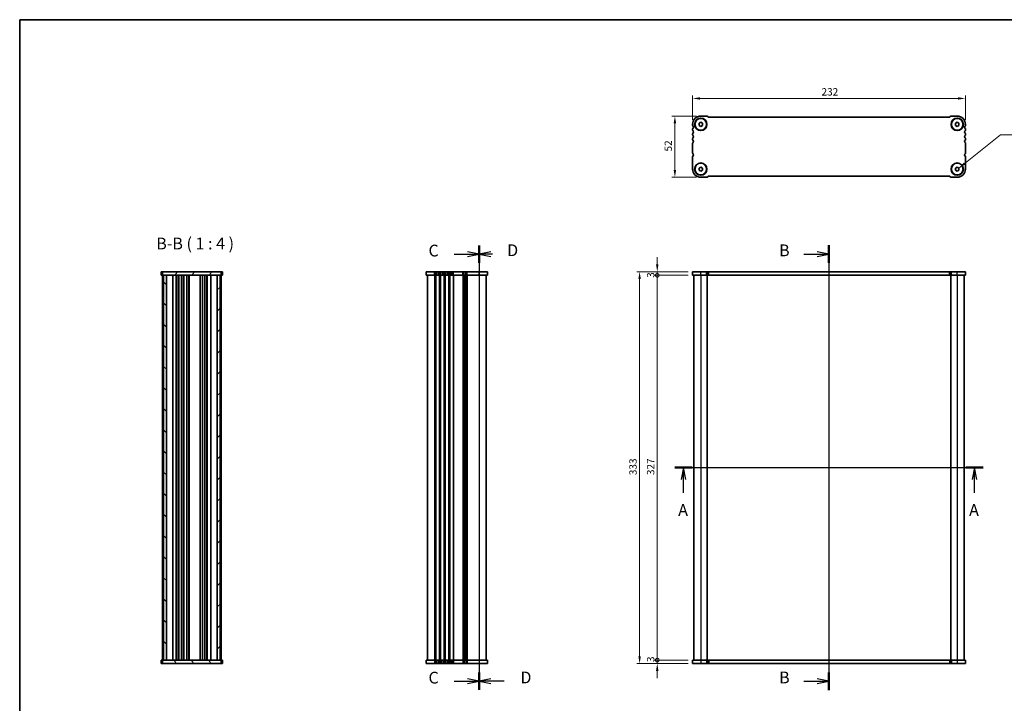
# Model space of a CAD drawing. Units: millimetres. Extents: x 0 to 6687, y 0 to 1124.
# Drawn here: x 987 to 1824, y 543 to 1124 of the extents above; entities that cross this region are included whole.
import ezdxf

# ---------------------------------------------------------------- set-up
doc = ezdxf.new("R2010")
doc.units = ezdxf.units.MM
doc.header["$LTSCALE"] = 2.5
doc.layers.get('Defpoints').update_dxf_attribs({"lineweight": 25})
for name, color, linetype, lineweight in [('Border (ISO)', 7, 'Continuous', 35), ('Dimension (ISO)', 7, 'Continuous', 18), ('Hatch (ISO)', 1, 'Continuous', 18), ('Section Line (ISO)', 7, 'Continuous', 25), ('Symbol (ISO)', 7, 'Continuous', 18), ('Visible (ISO)', 7, 'Continuous', 35), ('Visible Narrow (ISO)', 7, 'Continuous', 25)]:
    doc.layers.add(name, color=color, linetype=linetype, lineweight=lineweight)
doc.styles.add('Note Text (TK)', font='txt')
doc.dimstyles.new('Default - Method 1b (TK)', dxfattribs={"dimscale": 2.5, "dimtxt": 2.5, "dimasz": 2.5, "dimexe": 1, "dimexo": 1.5, "dimgap": 1, "dimtad": 1, "dimtoh": 1, "dimrnd": 1e-08, "dimdsep": 46, "dimtxsty": 'Note Text (TK)', "dimcen": 0.09, "dimdle": 5, "dimclrd": 100, "dimclre": 100, "dimclrt": 7, "dimadec": 1, "dimazin": 1, "dimtfac": 1, "dimtmove": 0, "dimatfit": 3, "dimfxl": 1, "dimtolj": 1, "dimlwd": -1, "dimlwe": -1, "dimarcsym": 0})
doc.dimstyles.new('Default - Method 1b (TK)$7', dxfattribs={"dimscale": 2.5, "dimtxt": 2.5, "dimasz": 2.5, "dimexe": 1, "dimexo": 1.5, "dimgap": 1, "dimtad": 1, "dimtoh": 1, "dimrnd": 1e-08, "dimdsep": 46, "dimtxsty": 'Note Text (TK)', "dimcen": 0.09, "dimdle": 5, "dimclrd": 100, "dimclre": 100, "dimclrt": 7, "dimadec": 1, "dimazin": 1, "dimtfac": 1, "dimtmove": 0, "dimatfit": 3, "dimfxl": 1, "dimtolj": 1, "dimlwd": -1, "dimlwe": -1, "dimarcsym": 0})

# ---------------------------------------------------------------- blocks, each defined once
blk = doc.blocks.new('図面枠 tk図枠')
at = {"layer": 'Border (ISO)'}
for q in [(405.5, 289), (14.5, 8)]:
    blk.add_line((14.5, 289), q, dxfattribs=at)
blk = doc.blocks.new('2dTransSection0')
at = {"layer": 'Section Line (ISO)', "linetype": 'Continuous'}
for p, q in [((147.68, 193.82), (213.18, 193.82)), ((149.52, 193.82), (149.02, 191.32)), ((149.52, 191.32), (149.52, 193.82)), ((150.02, 191.32), (149.52, 193.82)), ((211.35, 193.82), (210.85, 191.32)), ((211.35, 191.32), (211.35, 193.82)), ((211.85, 191.32), (211.35, 193.82)), ((149.52, 188.49), (149.52, 191.32)), ((211.35, 188.49), (211.35, 191.32))]:
    blk.add_line(p, q, dxfattribs=at)
at = {"layer": 'Section Line (ISO)', "linetype": 'Continuous', "lineweight": 50}
for p, q in [((147.68, 193.82), (151.35, 193.82)), ((209.52, 193.82), (213.18, 193.82))]:
    blk.add_line(p, q, dxfattribs=at)
at = {"layer": 'Section Line (ISO)', "char_height": 2.5, "attachment_point": 7, "style": 'Note Text (TK)'}
for insert in [(148.38, 182.79), (210.21, 182.79)]:
    blk.add_mtext('A', dxfattribs=dict(at, insert=insert))
blk = doc.blocks.new('2dTransSection1')
at = {"layer": 'Section Line (ISO)', "linetype": 'Continuous'}
for p, q in [((186.49, 242.41), (183.99, 242.91)), ((186.49, 244.29), (186.49, 149.78)), ((181.15, 242.41), (183.99, 242.41)), ((183.99, 242.41), (186.49, 242.41)), ((183.99, 241.91), (186.49, 242.41)), ((181.15, 151.66), (183.99, 151.66)), ((186.49, 151.66), (183.99, 152.16)), ((183.99, 151.66), (186.49, 151.66)), ((183.99, 151.16), (186.49, 151.66))]:
    blk.add_line(p, q, dxfattribs=at)
at = {"layer": 'Section Line (ISO)', "linetype": 'Continuous', "lineweight": 50}
for p, q in [((186.49, 244.29), (186.49, 240.53)), ((186.49, 153.54), (186.49, 149.78))]:
    blk.add_line(p, q, dxfattribs=at)
at = {"layer": 'Section Line (ISO)', "char_height": 2.5, "attachment_point": 7, "style": 'Note Text (TK)'}
for insert in [(175.88, 241.18), (175.88, 150.43)]:
    blk.add_mtext('B', dxfattribs=dict(at, insert=insert))
blk = doc.blocks.new('2dTransSection2')
at = {"layer": 'Section Line (ISO)', "linetype": 'Continuous'}
for p, q in [((112.14, 242.24), (109.64, 242.74)), ((112.14, 244.06), (112.14, 149.66)), ((106.82, 242.24), (109.64, 242.24)), ((109.64, 242.24), (112.14, 242.24)), ((109.64, 241.74), (112.14, 242.24)), ((106.82, 151.49), (109.64, 151.49)), ((112.14, 151.49), (109.64, 151.99)), ((109.64, 151.49), (112.14, 151.49)), ((109.64, 150.99), (112.14, 151.49))]:
    blk.add_line(p, q, dxfattribs=at)
at = {"layer": 'Section Line (ISO)', "linetype": 'Continuous', "lineweight": 50}
for p, q in [((112.14, 244.06), (112.14, 240.41)), ((112.14, 153.31), (112.14, 149.66))]:
    blk.add_line(p, q, dxfattribs=at)
at = {"layer": 'Section Line (ISO)', "char_height": 2.5, "attachment_point": 7, "style": 'Note Text (TK)'}
for insert in [(101.38, 240.96), (101.38, 150.21)]:
    blk.add_mtext('C', dxfattribs=dict(at, insert=insert))
blk = doc.blocks.new('2dTransSection3')
at = {"layer": 'Section Line (ISO)', "linetype": 'Continuous'}
for p, q in [((112.15, 244.03), (112.15, 149.96)), ((114.65, 242.71), (112.15, 242.21)), ((114.65, 242.21), (112.15, 242.21)), ((112.15, 242.21), (114.65, 241.71)), ((114.98, 242.21), (114.65, 242.21)), ((114.65, 151.96), (112.15, 151.46)), ((114.65, 151.46), (112.15, 151.46)), ((112.15, 151.46), (114.65, 150.96)), ((117.47, 151.46), (114.65, 151.46))]:
    blk.add_line(p, q, dxfattribs=at)
at = {"layer": 'Section Line (ISO)', "linetype": 'Continuous', "lineweight": 50}
for p, q in [((112.15, 244.03), (112.15, 240.38)), ((112.15, 153.28), (112.15, 149.63))]:
    blk.add_line(p, q, dxfattribs=at)
at = {"layer": 'Section Line (ISO)', "char_height": 2.5, "attachment_point": 7, "style": 'Note Text (TK)'}
for insert in [(118.1, 241), (120.92, 150.23)]:
    blk.add_mtext('D', dxfattribs=dict(at, insert=insert))
blk = doc.blocks.new('*D18')
at = {"layer": 'Defpoints', "color": 0}
for p in [(1559.47, 1057.07), (1559.47, 1035.07), (1791.47, 1035.07)]:
    blk.add_point(p, dxfattribs=at)
at = {"layer": 'Dimension (ISO)', "color": 100}
for p, q in [((1559.47, 1038.82), (1559.47, 1059.57)), ((1785.22, 1057.07), (1565.72, 1057.07)), ((1791.47, 1038.82), (1791.47, 1059.57))]:
    blk.add_line(p, q, dxfattribs=at)
for points in [[(1565.72, 1058.11), (1565.72, 1056.03), (1559.47, 1057.07)], [(1785.22, 1058.11), (1785.22, 1056.03), (1791.47, 1057.07)]]:
    blk.add_solid(points, dxfattribs=at)
at = {"layer": 'Dimension (ISO)', "color": 7, "insert": (1669.11, 1062.69), "char_height": 6.25, "attachment_point": 4, "style": 'Note Text (TK)'}
blk.add_mtext('\\A1;232', dxfattribs=at)
blk = doc.blocks.new('*D19')
at = {"layer": 'Defpoints', "color": 0}
for p in [(1566.47, 1042.07), (1544.47, 990.07), (1566.47, 990.07)]:
    blk.add_point(p, dxfattribs=at)
at = {"layer": 'Dimension (ISO)', "color": 100}
for p, q in [((1562.72, 1042.07), (1541.97, 1042.07)), ((1544.47, 1035.82), (1544.47, 996.32)), ((1562.72, 990.07), (1541.97, 990.07))]:
    blk.add_line(p, q, dxfattribs=at)
for points in [[(1543.42, 1035.82), (1545.51, 1035.82), (1544.47, 1042.07)], [(1543.42, 996.32), (1545.51, 996.32), (1544.47, 990.07)]]:
    blk.add_solid(points, dxfattribs=at)
at = {"layer": 'Dimension (ISO)', "color": 7, "insert": (1538.84, 1011.98), "char_height": 6.25, "attachment_point": 4, "rotation": 90, "style": 'Note Text (TK)'}
blk.add_mtext('\\A1;52', dxfattribs=at)
blk = doc.blocks.new('_DotSmall')
at = {"color": 0, "linetype": 'ByBlock', "const_width": 0.5}
blk.add_lwpolyline([(-0.0625, 0, 1), (0.0625, 0, 1)], format="xyb", close=True, dxfattribs=at)
blk = doc.blocks.new('*D20')
at = {"layer": 'Defpoints', "color": 0}
for p in [(1529.47, 579.76), (1559.47, 579.76), (1559.47, 576.76)]:
    blk.add_point(p, dxfattribs=at)
at = {"layer": 'Dimension (ISO)', "color": 100}
for p, q in [((1529.47, 579.76), (1529.47, 586.01)), ((1555.72, 579.76), (1526.97, 579.76)), ((1529.47, 576.76), (1529.47, 579.76)), ((1555.72, 576.76), (1526.97, 576.76)), ((1529.47, 570.51), (1529.47, 564.26))]:
    blk.add_line(p, q, dxfattribs=at)
blk.add_solid([(1528.42, 570.51), (1530.51, 570.51), (1529.47, 576.76)], dxfattribs=at)
at = {"layer": 'Dimension (ISO)', "color": 100, "xscale": 6.25, "yscale": 6.25, "zscale": 6.25, "rotation": 270}
blk.add_blockref('_DotSmall', (1529.47, 579.76), dxfattribs=at)
at = {"layer": 'Dimension (ISO)', "color": 7, "insert": (1523.84, 578.05), "char_height": 6.25, "attachment_point": 4, "rotation": 90, "style": 'Note Text (TK)'}
blk.add_mtext('\\A1;3', dxfattribs=at)
blk = doc.blocks.new('*D21')
at = {"layer": 'Defpoints', "color": 0}
for p in [(1529.47, 909.76), (1559.47, 909.76), (1559.47, 906.76)]:
    blk.add_point(p, dxfattribs=at)
at = {"layer": 'Dimension (ISO)', "color": 100}
for p, q in [((1529.47, 916.01), (1529.47, 922.26)), ((1555.72, 909.76), (1526.97, 909.76)), ((1555.72, 906.76), (1526.97, 906.76)), ((1529.47, 906.76), (1529.47, 909.76)), ((1529.47, 906.76), (1529.47, 900.51))]:
    blk.add_line(p, q, dxfattribs=at)
blk.add_solid([(1528.42, 916.01), (1530.51, 916.01), (1529.47, 909.76)], dxfattribs=at)
at = {"layer": 'Dimension (ISO)', "color": 100, "xscale": 6.25, "yscale": 6.25, "zscale": 6.25, "rotation": 90}
blk.add_blockref('_DotSmall', (1529.47, 906.76), dxfattribs=at)
at = {"layer": 'Dimension (ISO)', "color": 7, "insert": (1523.84, 904.61), "char_height": 6.25, "attachment_point": 4, "rotation": 90, "style": 'Note Text (TK)'}
blk.add_mtext('\\A1;3', dxfattribs=at)
blk = doc.blocks.new('*D22')
at = {"layer": 'Defpoints', "color": 0}
for p in [(1529.47, 906.76), (1559.47, 906.76), (1559.47, 579.76)]:
    blk.add_point(p, dxfattribs=at)
at = {"layer": 'Dimension (ISO)', "color": 100}
for p, q in [((1555.72, 906.76), (1526.97, 906.76)), ((1529.47, 579.76), (1529.47, 906.76)), ((1555.72, 579.76), (1526.97, 579.76))]:
    blk.add_line(p, q, dxfattribs=at)
at = {"layer": 'Dimension (ISO)', "color": 100, "xscale": 6.25, "yscale": 6.25, "zscale": 6.25}
for p, rotation in [((1529.47, 906.76), 90), ((1529.47, 579.76), 270)]:
    blk.add_blockref('_DotSmall', p, dxfattribs=dict(at, rotation=rotation))
at = {"layer": 'Dimension (ISO)', "color": 7, "insert": (1523.84, 736.96), "char_height": 6.25, "attachment_point": 4, "rotation": 90, "style": 'Note Text (TK)'}
blk.add_mtext('\\A1;327', dxfattribs=at)
blk = doc.blocks.new('*D23')
at = {"layer": 'Defpoints', "color": 0}
for p in [(1559.47, 909.76), (1514.47, 576.76), (1559.47, 576.76)]:
    blk.add_point(p, dxfattribs=at)
at = {"layer": 'Dimension (ISO)', "color": 100}
for p, q in [((1555.72, 909.76), (1511.97, 909.76)), ((1514.47, 903.51), (1514.47, 583.01)), ((1555.72, 576.76), (1511.97, 576.76))]:
    blk.add_line(p, q, dxfattribs=at)
for points in [[(1513.42, 903.51), (1515.51, 903.51), (1514.47, 909.76)], [(1513.42, 583.01), (1515.51, 583.01), (1514.47, 576.76)]]:
    blk.add_solid(points, dxfattribs=at)
at = {"layer": 'Dimension (ISO)', "color": 7, "insert": (1508.84, 736.91), "char_height": 6.25, "attachment_point": 4, "rotation": 90, "style": 'Note Text (TK)'}
blk.add_mtext('\\A1;333', dxfattribs=at)

msp = doc.modelspace()

# ---------------------------------------------------------------- hatches: boundary and pattern name
at = {"layer": 'Hatch (ISO)'}
h = msp.add_hatch(dxfattribs=at)
h.set_pattern_fill('ANSI31', color=256, scale=101.6, angle=14.9999778, style=0)
h.set_pattern_definition([(60, (929.5, -32), (-10.99852, 6.35), [])])
h.paths.add_polyline_path([(1108.8497, 909.7622), (1108.8497, 906.7622), (1109.8497, 906.7622), (1112.3497, 906.7622), (1155.3497, 906.7622), (1157.8497, 906.7622), (1158.8497, 906.7622), (1158.8497, 909.7622)])
h = msp.add_hatch(dxfattribs=at)
h.set_pattern_fill('ANSI31', color=256, scale=101.6, angle=90.0002105, style=0)
h.set_pattern_definition([(135.0002, (929.5, -32), (-8.98022, -8.98029), [])])
h.paths.add_polyline_path([(1109.8497, 906.7622), (1109.8497, 579.7622), (1112.3497, 579.7622), (1112.3497, 906.7622)])
h = msp.add_hatch(dxfattribs=at)
h.set_pattern_fill('ANSI31', color=256, scale=101.6, style=0)
h.set_pattern_definition([(45, (929.5, -32), (-8.98026, 8.98026), [])])
h.paths.add_polyline_path([(1155.3497, 906.7622), (1155.3497, 579.7622), (1157.8497, 579.7622), (1157.8497, 906.7622)])
h = msp.add_hatch(dxfattribs=at)
h.set_pattern_fill('ANSI31', color=256, scale=101.6, angle=75.0001754, style=0)
h.set_pattern_definition([(120.0002, (929.5, -32), (-10.9985, -6.35003), [])])
h.paths.add_polyline_path([(1108.8497, 579.7622), (1108.8497, 576.7622), (1158.8497, 576.7622), (1158.8497, 579.7622), (1157.8497, 579.7622), (1155.3497, 579.7622), (1112.3497, 579.7622), (1109.8497, 579.7622)])

# ---------------------------------------------------------------- linework, layer by layer
at = {"layer": 'Visible (ISO)'}
for p, q in [((1571.3436, 1042.0679), (1566.4654, 1042.0679)), ((1572.8185, 1041.2144), (1572.4042, 1041.6286)), ((1777.7588, 1041.0679), (1573.172, 1041.0679)), ((1778.5266, 1041.6286), (1778.1124, 1041.2144)), ((1784.4654, 1042.0679), (1779.5873, 1042.0679)), ((1559.4654, 1035.0679), (1559.4654, 1034.3029)), ((1559.4654, 1030.833), (1559.4654, 1030.3029)), ((1564.9654, 1035.934), (1566.4654, 1036.8)), ((1564.9654, 1034.2019), (1564.9654, 1035.934)), ((1566.4654, 1033.3359), (1564.9654, 1034.2019)), ((1566.4654, 1036.8), (1567.9654, 1035.934)), ((1567.9654, 1034.2019), (1566.4654, 1033.3359)), ((1567.9654, 1035.934), (1567.9654, 1034.2019)), ((1782.9654, 1035.934), (1784.4654, 1036.8)), ((1782.9654, 1034.2019), (1782.9654, 1035.934)), ((1784.4654, 1033.3359), (1782.9654, 1034.2019)), ((1784.4654, 1036.8), (1785.9654, 1035.934)), ((1785.9654, 1034.2019), (1784.4654, 1033.3359)), ((1785.9654, 1035.934), (1785.9654, 1034.2019)), ((1791.4654, 1034.3029), (1791.4654, 1035.0679)), ((1791.4654, 1030.3029), (1791.4654, 1030.833)), ((1559.4654, 1026.833), (1559.4654, 1026.3029)), ((1559.4654, 1022.833), (1559.4654, 1022.3029)), ((1791.4654, 1026.3029), (1791.4654, 1026.833)), ((1791.4654, 1022.3029), (1791.4654, 1022.833)), ((1559.4654, 1018.833), (1559.4654, 1010.8029)), ((1791.4654, 1010.8029), (1791.4654, 1018.833)), ((1559.4654, 1007.333), (1559.4654, 997.0679)), ((1791.4654, 997.0679), (1791.4654, 1007.333)), ((1564.9654, 997.934), (1566.4654, 998.8)), ((1564.9654, 996.2019), (1564.9654, 997.934)), ((1566.4654, 995.3359), (1564.9654, 996.2019)), ((1566.4654, 998.8), (1567.9654, 997.934)), ((1567.9654, 996.2019), (1566.4654, 995.3359)), ((1567.9654, 997.934), (1567.9654, 996.2019)), ((1782.9654, 997.934), (1784.4654, 998.8)), ((1782.9654, 996.2019), (1782.9654, 997.934)), ((1784.4654, 995.3359), (1782.9654, 996.2019)), ((1784.4654, 998.8), (1785.9654, 997.934)), ((1785.9654, 996.2019), (1784.4654, 995.3359)), ((1785.9654, 997.934), (1785.9654, 996.2019)), ((1566.4654, 990.0679), (1571.3436, 990.0679)), ((1572.4042, 990.5073), (1572.8195, 990.9225)), ((1573.172, 991.0679), (1777.7588, 991.0679)), ((1778.1124, 990.9215), (1778.5266, 990.5073)), ((1779.5873, 990.0679), (1784.4654, 990.0679)), ((1108.2891, 909.7622), (1107.8497, 909.7622)), ((1107.8497, 906.7622), (1107.8497, 909.7622)), ((1108.2891, 906.7622), (1107.8497, 906.7622)), ((1108.2891, 909.7622), (1108.7033, 909.7622)), ((1108.2891, 906.7622), (1108.7033, 906.7622)), ((1108.7033, 909.7622), (1108.8497, 909.7622)), ((1108.7033, 906.7622), (1108.8497, 906.7622)), ((1108.8497, 909.7622), (1108.8497, 906.7622)), ((1158.8497, 909.7622), (1108.8497, 909.7622)), ((1108.8497, 906.7622), (1108.8497, 579.7622)), ((1108.8497, 906.7622), (1158.8497, 906.7622)), ((1109.8497, 906.7622), (1109.8497, 579.7622)), ((1112.3497, 906.7622), (1109.8497, 906.7622)), ((1112.3497, 579.7622), (1112.3497, 906.7622)), ((1117.6497, 906.7622), (1117.6497, 579.7622)), ((1120.4497, 906.7622), (1120.4497, 579.7622)), ((1122.2497, 906.7622), (1122.2497, 579.7622)), ((1122.6497, 906.7622), (1122.6497, 579.7622)), ((1124.9497, 906.7622), (1124.9497, 579.7622)), ((1126.7497, 906.7622), (1126.7497, 579.7622)), ((1127.1497, 906.7622), (1127.1497, 579.7622)), ((1129.4497, 906.7622), (1129.4497, 579.7622)), ((1131.2497, 906.7622), (1131.2497, 579.7622)), ((1131.6497, 906.7622), (1131.6497, 579.7622)), ((1140.8497, 906.7622), (1140.8497, 579.7622)), ((1142.8497, 906.7622), (1142.8497, 579.7622)), ((1144.7497, 906.7622), (1144.7497, 579.7622)), ((1146.5497, 906.7622), (1146.5497, 579.7622)), ((1146.9497, 906.7622), (1146.9497, 579.7622)), ((1150.0497, 906.7622), (1150.0497, 579.7622)), ((1155.3497, 906.7622), (1155.3497, 579.7622)), ((1157.8497, 906.7622), (1155.3497, 906.7622)), ((1157.8497, 579.7622), (1157.8497, 906.7622)), ((1158.8497, 906.7622), (1158.8497, 909.7622)), ((1158.8497, 909.7622), (1158.9962, 909.7622)), ((1158.8497, 906.7622), (1158.8497, 579.7622)), ((1158.8497, 906.7622), (1158.9962, 906.7622)), ((1158.9962, 909.7622), (1159.4104, 909.7622)), ((1158.9962, 906.7622), (1159.4104, 906.7622)), ((1159.8497, 909.7622), (1159.4104, 909.7622)), ((1159.8497, 906.7622), (1159.4104, 906.7622)), ((1159.8497, 906.7622), (1159.8497, 909.7622)), ((1385.0505, 909.7622), (1333.0505, 909.7622)), ((1333.0505, 906.7622), (1333.0505, 909.7622)), ((1385.0505, 906.7622), (1333.0505, 906.7622)), ((1334.0505, 906.7622), (1334.0505, 579.7622)), ((1366.0505, 906.7622), (1366.0505, 579.7622)), ((1366.0505, 906.7622), (1366.0505, 579.7622)), ((1384.0505, 906.7622), (1384.0505, 579.7622)), ((1385.0505, 906.7622), (1385.0505, 909.7622)), ((1559.4654, 906.7622), (1559.4654, 909.7622)), ((1791.4654, 909.7622), (1559.4654, 909.7622)), ((1791.4654, 906.7622), (1559.4654, 906.7622)), ((1560.4654, 906.7622), (1560.4654, 579.7622)), ((1571.9654, 906.7622), (1571.9654, 579.7622)), ((1778.9654, 906.7622), (1778.9654, 579.7622)), ((1790.4654, 906.7622), (1790.4654, 579.7622)), ((1791.4654, 906.7622), (1791.4654, 909.7622)), ((1107.8497, 579.7622), (1107.8497, 576.7622)), ((1107.8497, 579.7622), (1108.2891, 579.7622)), ((1108.7033, 579.7622), (1108.2891, 579.7622)), ((1108.8497, 579.7622), (1108.7033, 579.7622)), ((1108.8497, 579.7622), (1108.8497, 576.7622)), ((1158.8497, 579.7622), (1108.8497, 579.7622)), ((1109.8497, 579.7622), (1112.3497, 579.7622)), ((1155.3497, 579.7622), (1157.8497, 579.7622)), ((1158.8497, 576.7622), (1158.8497, 579.7622)), ((1158.9951, 579.7622), (1158.8497, 579.7622)), ((1159.4104, 579.7622), (1158.9951, 579.7622)), ((1159.4104, 579.7622), (1159.8497, 579.7622)), ((1159.8497, 579.7622), (1159.8497, 576.7622)), ((1333.0505, 579.7622), (1333.0505, 576.7622)), ((1333.0505, 579.7622), (1385.0505, 579.7622)), ((1385.0505, 579.7622), (1385.0505, 576.7622)), ((1559.4654, 579.7622), (1791.4654, 579.7622)), ((1559.4654, 579.7622), (1559.4654, 576.7622)), ((1791.4654, 579.7622), (1791.4654, 576.7622)), ((1107.8497, 576.7622), (1108.2891, 576.7622)), ((1108.7033, 576.7622), (1108.2891, 576.7622)), ((1108.8497, 576.7622), (1108.7033, 576.7622)), ((1108.8497, 576.7622), (1158.8497, 576.7622)), ((1158.9951, 576.7622), (1158.8497, 576.7622)), ((1159.4104, 576.7622), (1158.9951, 576.7622)), ((1159.4104, 576.7622), (1159.8497, 576.7622)), ((1333.0505, 576.7622), (1385.0505, 576.7622)), ((1559.4654, 576.7622), (1791.4654, 576.7622))]:
    msp.add_line(p, q, dxfattribs=at)
for centre, radius in [((1566.4654, 1035.0679), 5.25), ((1566.4654, 1035.0679), 5), ((1784.4654, 1035.0679), 5.25), ((1784.4654, 1035.0679), 5), ((1566.4654, 997.0679), 5.25), ((1566.4654, 997.0679), 5), ((1784.4654, 997.0679), 5.25), ((1784.4654, 997.0679), 5)]:
    msp.add_circle(centre, radius, dxfattribs=at)
for centre, radius, start, end in [((1566.4654, 1035.0679), 7, 90, 180), ((1571.3436, 1040.5679), 1.5, 45.0000011, 90), ((1573.172, 1041.5679), 0.5, 225.0000011, 270), ((1777.7588, 1041.5679), 0.5, 270, 314.9999989), ((1779.5873, 1040.5679), 1.5, 90.0000007, 134.9999989), ((1784.4654, 1035.0679), 7, 0, 90), ((1560.9654, 1034.3029), 1.5, 180, 223.9455196), ((1560.9654, 1030.833), 1.5, 136.0544804, 180), ((1560.9654, 1030.3029), 1.5, 180, 223.9455196), ((1559.1654, 1032.5679), 1, 316.0544804, 43.9455196), ((1791.7654, 1032.5679), 1, 136.0544804, 223.9455196), ((1789.9654, 1034.3029), 1.5, 316.0544804, 0), ((1789.9654, 1030.833), 1.5, 0, 43.9455196), ((1789.9654, 1030.3029), 1.5, 316.0544804, 0), ((1560.9654, 1026.833), 1.5, 136.0544804, 180), ((1560.9654, 1026.3029), 1.5, 180, 223.9455196), ((1560.9654, 1022.833), 1.5, 136.0544804, 180), ((1560.9654, 1022.3029), 1.5, 180, 223.9455196), ((1559.1654, 1028.5679), 1, 316.0544804, 43.9455196), ((1559.1654, 1024.5679), 1, 316.0544804, 43.9455196), ((1559.1654, 1020.5679), 1, 316.0544804, 43.9455196), ((1791.7654, 1028.5679), 1, 136.0544804, 223.9455196), ((1791.7654, 1024.5679), 1, 136.0544804, 223.9455196), ((1791.7654, 1020.5679), 1, 136.0544804, 223.9455196), ((1789.9654, 1026.833), 1.5, 0, 43.9455196), ((1789.9654, 1026.3029), 1.5, 316.0544804, 0), ((1789.9654, 1022.833), 1.5, 0, 43.9455196), ((1789.9654, 1022.3029), 1.5, 316.0544804, 0), ((1560.9654, 1018.833), 1.5, 136.0544804, 180), ((1789.9654, 1018.833), 1.5, 0, 43.9455196), ((1560.9654, 1010.8029), 1.5, 180, 223.9455196), ((1560.9654, 1007.333), 1.5, 136.0544804, 180), ((1559.1654, 1009.0679), 1, 316.0544804, 43.9455196), ((1791.7651, 1009.0679), 0.9998, 136.0452182, 223.9574285), ((1789.9654, 1010.8029), 1.5001, 316.0535981, 359.9991177), ((1789.9654, 1007.333), 1.5, 0, 43.9455196), ((1566.4654, 997.0679), 7, 180, 270), ((1784.4654, 997.0679), 7, 270, 0), ((1571.3436, 991.5679), 1.5, 270, 314.9999989), ((1573.1713, 990.5697), 0.4983, 89.9171425, 134.9171414), ((1777.7588, 990.5679), 0.5, 45.0000011, 90), ((1779.5873, 991.5679), 1.5, 225.0000011, 270)]:
    msp.add_arc(centre, radius, start, end, dxfattribs=at)
at = {"layer": 'Visible Narrow (ISO)'}
for p, q in [((1340.0505, 906.7622), (1340.0505, 909.7622)), ((1340.0505, 906.7622), (1340.0505, 579.7622)), ((1340.8156, 906.7622), (1340.8156, 909.7622)), ((1340.8156, 906.7622), (1340.8156, 579.7622)), ((1341.1626, 906.7622), (1341.1626, 579.7622)), ((1341.8565, 906.7622), (1341.8565, 909.7622)), ((1343.2445, 906.7622), (1343.2445, 909.7622)), ((1343.9385, 906.7622), (1343.9385, 579.7622)), ((1344.2855, 906.7622), (1344.2855, 909.7622)), ((1344.2855, 906.7622), (1344.2855, 579.7622)), ((1344.8156, 906.7622), (1344.8156, 909.7622)), ((1344.8156, 906.7622), (1344.8156, 579.7622)), ((1345.1626, 906.7622), (1345.1626, 579.7622)), ((1345.8565, 906.7622), (1345.8565, 909.7622)), ((1347.2445, 906.7622), (1347.2445, 909.7622)), ((1347.9385, 906.7622), (1347.9385, 579.7622)), ((1348.2855, 906.7622), (1348.2855, 909.7622)), ((1348.2855, 906.7622), (1348.2855, 579.7622)), ((1348.8156, 906.7622), (1348.8156, 909.7622)), ((1348.8156, 906.7622), (1348.8156, 579.7622)), ((1349.1626, 906.7622), (1349.1626, 579.7622)), ((1349.8565, 906.7622), (1349.8565, 909.7622)), ((1351.2445, 906.7622), (1351.2445, 909.7622)), ((1351.9385, 906.7622), (1351.9385, 579.7622)), ((1352.2855, 906.7622), (1352.2855, 909.7622)), ((1352.2855, 906.7622), (1352.2855, 579.7622)), ((1352.8156, 906.7622), (1352.8156, 909.7622)), ((1352.8156, 906.7622), (1352.8156, 579.7622)), ((1353.1626, 906.7622), (1353.1626, 579.7622)), ((1353.8565, 906.7622), (1353.8565, 909.7622)), ((1355.2445, 906.7622), (1355.2445, 909.7622)), ((1355.9385, 906.7622), (1355.9385, 579.7622)), ((1356.2855, 906.7622), (1356.2855, 909.7622)), ((1356.2855, 906.7622), (1356.2855, 579.7622)), ((1364.3156, 906.7622), (1364.3156, 909.7622)), ((1364.3156, 906.7622), (1364.3156, 579.7622)), ((1364.6626, 906.7622), (1364.6626, 579.7622)), ((1365.3565, 906.7622), (1365.3565, 909.7622)), ((1365.7897, 906.7622), (1365.7897, 579.7622)), ((1366.3114, 906.7622), (1366.3114, 579.7622)), ((1366.7445, 906.7622), (1366.7445, 909.7622)), ((1367.4385, 906.7622), (1367.4385, 579.7622)), ((1367.7855, 906.7622), (1367.7855, 909.7622)), ((1367.7855, 906.7622), (1367.7855, 579.7622)), ((1378.0505, 906.7622), (1378.0505, 909.7622)), ((1378.0505, 906.7622), (1378.0505, 579.7622)), ((1566.4654, 906.7622), (1566.4654, 909.7622)), ((1566.4654, 906.7622), (1566.4654, 579.7622)), ((1571.3436, 906.7622), (1571.3436, 909.7622)), ((1571.7654, 906.7622), (1571.7654, 579.7622)), ((1572.4042, 906.7622), (1572.4042, 909.7622)), ((1572.8195, 906.7622), (1572.8195, 909.7622)), ((1573.172, 906.7622), (1573.172, 909.7622)), ((1777.7588, 906.7622), (1777.7588, 909.7622)), ((1778.1124, 906.7622), (1778.1124, 909.7622)), ((1778.5266, 906.7622), (1778.5266, 909.7622)), ((1779.1654, 906.7622), (1779.1654, 579.7622)), ((1779.5873, 906.7622), (1779.5873, 909.7622)), ((1784.4654, 906.7622), (1784.4654, 909.7622)), ((1784.4654, 906.7622), (1784.4654, 579.7622)), ((1340.0505, 579.7622), (1340.0505, 576.7622)), ((1340.8156, 579.7622), (1340.8156, 576.7622)), ((1341.8565, 579.7622), (1341.8565, 576.7622)), ((1343.2445, 579.7622), (1343.2445, 576.7622)), ((1344.2855, 579.7622), (1344.2855, 576.7622)), ((1344.8156, 579.7622), (1344.8156, 576.7622)), ((1345.8565, 579.7622), (1345.8565, 576.7622)), ((1347.2445, 579.7622), (1347.2445, 576.7622)), ((1348.2855, 579.7622), (1348.2855, 576.7622)), ((1348.8156, 579.7622), (1348.8156, 576.7622)), ((1349.8565, 579.7622), (1349.8565, 576.7622)), ((1351.2445, 579.7622), (1351.2445, 576.7622)), ((1352.2855, 579.7622), (1352.2855, 576.7622)), ((1352.8156, 579.7622), (1352.8156, 576.7622)), ((1353.8565, 579.7622), (1353.8565, 576.7622)), ((1355.2445, 579.7622), (1355.2445, 576.7622)), ((1356.2855, 579.7622), (1356.2855, 576.7622)), ((1364.3156, 579.7622), (1364.3156, 576.7622)), ((1365.3566, 579.7622), (1365.3566, 576.7622)), ((1366.7445, 579.7622), (1366.7445, 576.7622)), ((1367.7855, 579.7622), (1367.7855, 576.7622)), ((1378.0505, 579.7622), (1378.0505, 576.7622)), ((1566.4654, 579.7622), (1566.4654, 576.7622)), ((1571.3436, 579.7622), (1571.3436, 576.7622)), ((1572.4043, 579.7622), (1572.4043, 576.7622)), ((1572.8185, 579.7622), (1572.8185, 576.7622)), ((1573.172, 579.7622), (1573.172, 576.7622)), ((1777.7588, 579.7622), (1777.7588, 576.7622)), ((1778.1114, 579.7622), (1778.1114, 576.7622)), ((1778.5266, 579.7622), (1778.5266, 576.7622)), ((1779.5873, 579.7622), (1779.5873, 576.7622)), ((1784.4654, 579.7622), (1784.4654, 576.7622))]:
    msp.add_line(p, q, dxfattribs=at)

# ---------------------------------------------------------------- block references
at = {"xscale": 4, "yscale": 4, "zscale": 4}
msp.add_blockref('図面枠 tk図枠', (929.5, -32), dxfattribs=at)
at = {"layer": 'Section Line (ISO)', "xscale": 4, "yscale": 4, "zscale": 4}
for name, p in [('2dTransSection2', (929.5, -44.1788)), ('2dTransSection3', (929.4566, -44.0668)), ('2dTransSection1', (929.5, -44.8799)), ('2dTransSection0', (953.7328, -32))]:
    msp.add_blockref(name, p, dxfattribs=at)

# ---------------------------------------------------------------- texts
at = {"layer": 'Symbol (ISO)', "color": 7, "insert": (1103.5954, 925.6627), "char_height": 10, "attachment_point": 7, "style": 'Note Text (TK)'}
msp.add_mtext('B-B ( 1 : 4 )', dxfattribs=at)

# ---------------------------------------------------------------- dimensions: what is measured, and where the dimension line sits
at = {"layer": 'Dimension (ISO)', "color": 100}
for base, p1, p2, angle, override, picture, middle in [((1559.4654, 1057.0679), (1791.4654, 1035.0679), (1559.4654, 1035.0679), 180, {"dimtoh": 0, "dimtofl": 0, "dimatfit": 1}, '*D18', (1675.4654, 1057.0679)), ((1544.4654, 990.0679), (1566.4654, 1042.0679), (1566.4654, 990.0679), 270, {"dimtoh": 0, "dimtofl": 0, "dimatfit": 1}, '*D19', (1544.4654, 1016.0679)), ((1529.4654, 909.7622), (1559.4654, 906.7622), (1559.4654, 909.7622), 90, {"dimtoh": 0, "dimblk1": 'DotSmall', "dimsah": 1, "dimdle": 0, "dimtmove": 1, "dimatfit": 1}, '*D21', (1529.4654, 906.4231)), ((1514.4654, 576.7622), (1559.4654, 909.7622), (1559.4654, 576.7622), 270, {"dimtoh": 0, "dimtofl": 0, "dimatfit": 1}, '*D23', (1514.4654, 743.2622)), ((1529.4654, 906.7622), (1559.4654, 579.7622), (1559.4654, 906.7622), 90, {"dimtoh": 0, "dimblk1": 'DotSmall', "dimblk2": 'DotSmall', "dimsah": 1, "dimdle": 0, "dimtofl": 0, "dimatfit": 1}, '*D22', (1529.4654, 743.2622)), ((1529.4654, 579.7622), (1559.4654, 576.7622), (1559.4654, 579.7622), 90, {"dimtoh": 0, "dimblk2": 'DotSmall', "dimsah": 1, "dimdle": 0, "dimtmove": 1, "dimatfit": 1}, '*D20', (1529.4654, 579.866))]:
    dim = msp.add_linear_dim(base=base, p1=p1, p2=p2, angle=angle, dimstyle='Default - Method 1b (TK)', override=override, dxfattribs=at)
    dim.commit()
    dim.dimension.update_dxf_attribs({"geometry": picture, "text_midpoint": middle, "dimtype": 160})

# ---------------------------------------------------------------- leaders
at = {"layer": 'Symbol (ISO)', "color": 100, "annotation_type": 0, "has_hookline": 1, "hookline_direction": 0, "text_width": 108.9205}
msp.add_leader([(1785.9654, 997.934), (1821.1514, 1026.2693), (1827.4014, 1026.2693)], dimstyle='Default - Method 1b (TK)$7', override={"dimgap": 0, "dimtad": 1}, dxfattribs=at)

doc.saveas('drawing.dxf')
